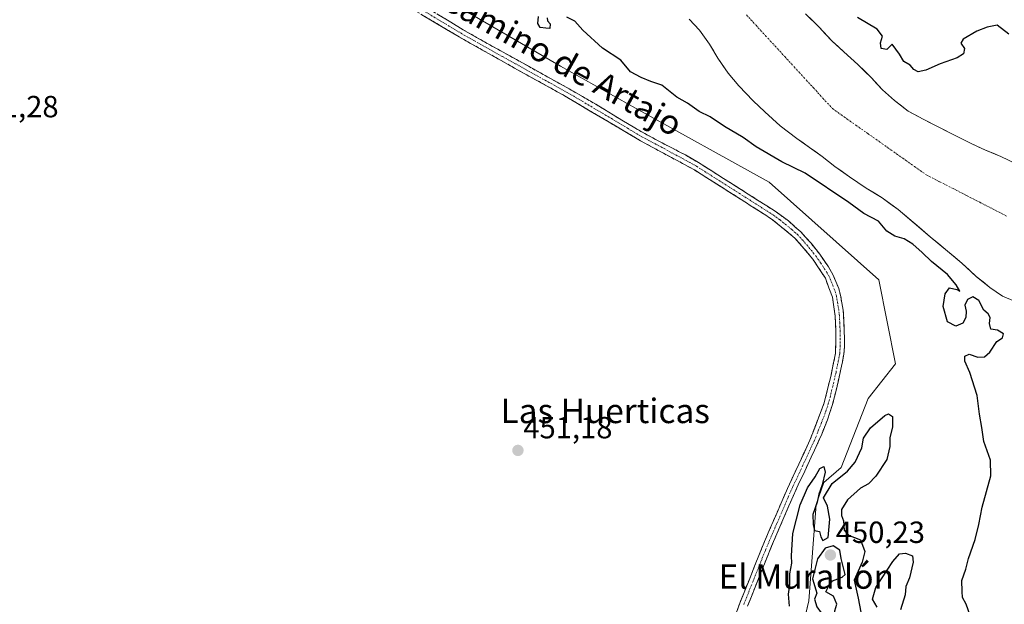
# Model space of a CAD drawing. Units: metres. Extents: x 631283 to 634738, y 4731993 to 4734372.
# Drawn here: x 634096 to 634418, y 4733261 to 4733452 of the extents above; entities that cross this region are included whole.
import ezdxf
from ezdxf.enums import TextEntityAlignment as Align

# ---------------------------------------------------------------- set-up
doc = ezdxf.new("R2010")
doc.units = ezdxf.units.M
doc.header["$MEASUREMENT"] = 0
doc.linetypes.add('TRAZO_Y_PUNTO', pattern=[1, 0.5, -0.25, 0, -0.25])
doc.linetypes.add('TRAZOSX2', pattern=[1.5, 1, -0.5])
for name, color, linetype, lineweight in [('Arbolado forestal CxS', 92, 'Continuous', 0), ('Camino', 19, 'TRAZOSX2', 0), ('Camino Cxs', 19, 'Continuous', 0), ('Camino eje', 19, 'TRAZO_Y_PUNTO', 0), ('Carátula', 7, 'Continuous', 5), ('Corriente natural Cxs', 5, 'Continuous', 13), ('Corriente natural eje', 5, 'TRAZO_Y_PUNTO', 0), ('Corriente natural superficial', 5, 'Continuous', 13), ('Cultivos herbáceos CxS', 92, 'Continuous', 0), ('Curva de nivel maestra', 36, 'Continuous', 30), ('Punto de cota en terreno', 7, 'Continuous', 0), ('Rótulo de punto de cota en terreno', 19, 'Continuous', 0), ('Suelo desnudo CxS', 43, 'Continuous', 0), ('Texto cartográfico', 19, 'Continuous', 0)]:
    doc.layers.add(name, color=color, linetype=linetype, lineweight=lineweight)
doc.styles.add('Arial', font='txt', dxfattribs={"height": 0.2})

# ---------------------------------------------------------------- blocks, each defined once
blk = doc.blocks.new('*U157')
at = {"layer": 'Arbolado forestal CxS', "color": 92, "linetype": 'Continuous', "lineweight": 0}
for points in [[(634421.7801, 4733404.9301, 447.9339), (634416.7601, 4733407.3801, 448.0825), (634411.6801, 4733409.3801, 448.0645), (634407.0401, 4733411.5601, 447.9827), (634401.8001, 4733414.1701, 448.2273), (634396.4501, 4733416.9401, 448.3086), (634391.3201, 4733419.5501, 448.2111), (634386.4601, 4733422.1601, 448.0193), (634381.9301, 4733425.7001, 448.1983), (634378.0501, 4733429.1801, 448.4978), (634374.3901, 4733433.0501, 448.4451), (634370.0201, 4733437.4601, 448.6072), (634365.4301, 4733441.5401, 448.3238), (634361.6101, 4733445.0801, 448.1541), (634357.2901, 4733449.6001, 448.0567), (634352.9201, 4733454.0101, 448.145)], [(634346.7135, 4733231.2955, 449.1524), (634353.9801, 4733261.9911, 449.9433), (634356.4029, 4733293.4939, 450.2103), (634358.8251, 4733300.7639, 449.9843), (634364.4773, 4733305.6097, 449.7754), (634373.3587, 4733328.2275, 450.4532), (634382.2401, 4733339.5363, 450.4038), (634376.8237, 4733366.9717, 450.528), (634340.9731, 4733398.9263, 451.463), (634297.3285, 4733423.0875, 451.1179), (634272.7589, 4733436.8835, 451.1537), (634170.2239, 4733496.6607, 452.2328)], [(634314.8001, 4733452.2901, 448.192), (634318.2501, 4733448.6501, 448.1193), (634321.4701, 4733444.0701, 448.1878), (634324.2601, 4733439.4901, 448.2749), (634327.5401, 4733434.6401, 448.6286), (634331.0901, 4733430.4501, 448.4226), (634335.7901, 4733425.5001, 448.5411), (634339.6201, 4733421.9001, 448.849), (634344.5901, 4733417.3801, 448.9709), (634349.9901, 4733413.2501, 448.6345), (634354.1501, 4733410.3101, 448.5917), (634358.3001, 4733407.3201, 448.7863), (634362.5001, 4733404.1101, 448.5369), (634367.2501, 4733400.6801, 448.6095), (634372.7101, 4733397.0301, 448.9412), (634377.9501, 4733393.7701, 448.9726), (634383.1401, 4733390.0201, 448.4849), (634393.5701, 4733381.0801, 448.2944), (634399.3101, 4733376.4001, 448.3292), (634404.0001, 4733372.4201, 448.1013), (634408.7001, 4733368.0701, 448.6424), (634413.0701, 4733364.5301, 448.976), (634417.2201, 4733361.7001, 449.1098), (634422.5201, 4733359.4701, 449.2624)]]:
    blk.add_polyline3d(points, dxfattribs=at)
blk = doc.blocks.new('*U161')
at = {"layer": 'Suelo desnudo CxS', "color": 43, "linetype": 'Continuous', "lineweight": 0}
for points in [[(634422.5201, 4733359.4701, 449.2624), (634417.2201, 4733361.7001, 449.1098), (634413.0701, 4733364.5301, 448.976), (634408.7001, 4733368.0701, 448.6424), (634404.0001, 4733372.4201, 448.1013), (634399.3101, 4733376.4001, 448.3292), (634393.5701, 4733381.0801, 448.2944), (634383.1401, 4733390.0201, 448.4849), (634377.9501, 4733393.7701, 448.9726), (634372.7101, 4733397.0301, 448.9412), (634367.2501, 4733400.6801, 448.6095), (634362.5001, 4733404.1101, 448.5369), (634358.3001, 4733407.3201, 448.7863), (634354.1501, 4733410.3101, 448.5917), (634349.9901, 4733413.2501, 448.6345), (634344.5901, 4733417.3801, 448.9709), (634339.6201, 4733421.9001, 448.849), (634335.7901, 4733425.5001, 448.5411), (634331.0901, 4733430.4501, 448.4226), (634327.5401, 4733434.6401, 448.6286), (634324.2601, 4733439.4901, 448.2749), (634321.4701, 4733444.0701, 448.1878), (634318.2501, 4733448.6501, 448.1193), (634314.8001, 4733452.2901, 448.192)], [(634352.9201, 4733454.0101, 448.145), (634357.2901, 4733449.6001, 448.0567), (634361.6101, 4733445.0801, 448.1541), (634365.4301, 4733441.5401, 448.3238), (634370.0201, 4733437.4601, 448.6072), (634374.3901, 4733433.0501, 448.4451), (634378.0501, 4733429.1801, 448.4978), (634381.9301, 4733425.7001, 448.1983), (634386.4601, 4733422.1601, 448.0193), (634391.3201, 4733419.5501, 448.2111), (634396.4501, 4733416.9401, 448.3086), (634401.8001, 4733414.1701, 448.2273), (634407.0401, 4733411.5601, 447.9827), (634411.6801, 4733409.3801, 448.0645), (634416.7601, 4733407.3801, 448.0825), (634421.7801, 4733404.9301, 447.9339)]]:
    blk.add_polyline3d(points, dxfattribs=at)
blk = doc.blocks.new('*U180')
at = {"layer": 'Corriente natural Cxs', "color": 5, "linetype": 'Continuous', "lineweight": 13}
for points in [[(634419.8701, 4733360.5851, 448.6949), (634417.2201, 4733361.7001, 448.6064), (634415.1451, 4733363.1151, 448.4224), (634413.0701, 4733364.5301, 448.3377), (634410.8851, 4733366.3001, 448.3523), (634408.7001, 4733368.0701, 448.3315), (634406.3501, 4733370.2451, 448.2073), (634404.0001, 4733372.4201, 448.183), (634401.6551, 4733374.4101, 448.0396), (634399.3101, 4733376.4001, 448.2391), (634396.4401, 4733378.7401, 448.1455), (634393.5701, 4733381.0801, 448.1023), (634390.0934, 4733384.0601, 448.0981), (634386.6168, 4733387.0401, 448.4475), (634383.1401, 4733390.0201, 448.9021), (634380.5451, 4733391.8951, 449.1367), (634377.9501, 4733393.7701, 448.9834), (634375.3301, 4733395.4001, 448.6998), (634372.7101, 4733397.0301, 448.6174), (634369.9801, 4733398.8551, 448.6302), (634367.2501, 4733400.6801, 448.6026), (634364.8751, 4733402.3951, 448.7064), (634362.5001, 4733404.1101, 448.8652), (634360.4001, 4733405.7151, 448.7388), (634358.3001, 4733407.3201, 448.6121), (634356.2251, 4733408.8151, 448.642), (634354.1501, 4733410.3101, 448.6732), (634352.0701, 4733411.7801, 448.7768), (634349.9901, 4733413.2501, 448.9442), (634347.2901, 4733415.3151, 449.0972), (634344.5901, 4733417.3801, 448.9181), (634342.1051, 4733419.6401, 448.6585), (634339.6201, 4733421.9001, 448.5396), (634337.7051, 4733423.7001, 448.4905), (634335.7901, 4733425.5001, 448.4335), (634333.4401, 4733427.9751, 448.4502), (634331.0901, 4733430.4501, 448.3742), (634329.3151, 4733432.5451, 448.3045), (634327.5401, 4733434.6401, 448.2821), (634325.9001, 4733437.0651, 448.2126), (634324.2601, 4733439.4901, 448.1371), (634322.8651, 4733441.7801, 448.1326), (634321.4701, 4733444.0701, 448.1001), (634319.8601, 4733446.3601, 448.1403), (634318.2501, 4733448.6501, 448.1955), (634316.5251, 4733450.4701, 448.1594), (634314.8001, 4733452.2901, 448.1366)], [(634352.9201, 4733454.0101, 448.1598), (634355.1051, 4733451.8051, 448.2374), (634357.2901, 4733449.6001, 448.1731), (634359.4501, 4733447.3401, 448.1045), (634361.6101, 4733445.0801, 448.0264), (634363.5201, 4733443.3101, 448.1381), (634365.4301, 4733441.5401, 448.2634), (634367.7251, 4733439.5001, 448.36), (634370.0201, 4733437.4601, 448.5039), (634372.2051, 4733435.2551, 448.5414), (634374.3901, 4733433.0501, 448.5759), (634376.2201, 4733431.1151, 448.5958), (634378.0501, 4733429.1801, 448.5289), (634379.9901, 4733427.4401, 448.5107), (634381.9301, 4733425.7001, 448.4679), (634384.1951, 4733423.9301, 448.3836), (634386.4601, 4733422.1601, 448.307), (634388.8901, 4733420.8551, 448.3544), (634391.3201, 4733419.5501, 448.3689), (634393.8851, 4733418.2451, 448.2704), (634396.4501, 4733416.9401, 448.2619), (634399.1251, 4733415.5551, 448.3894), (634401.8001, 4733414.1701, 448.3887), (634404.4201, 4733412.8651, 448.2316), (634407.0401, 4733411.5601, 448.1189), (634409.3601, 4733410.4701, 448.0786), (634411.6801, 4733409.3801, 448.0529), (634414.2201, 4733408.3801, 448.0639), (634416.7601, 4733407.3801, 448.0922), (634419.2701, 4733406.1551, 448.0843)]]:
    blk.add_polyline3d(points, dxfattribs=at)
blk = doc.blocks.new('5PATER')
at = {"layer": 'Carátula', "linetype": 'Continuous', "lineweight": 5}
h = blk.add_hatch(color=250, dxfattribs=at)
edge = h.paths.add_edge_path()
edge.add_ellipse((0, 0.01), major_axis=(-1.33, -1.34), ratio=0.999422, start_angle=0, end_angle=360)

msp = doc.modelspace()

# ---------------------------------------------------------------- linework, layer by layer
at = {"layer": 'Arbolado forestal CxS', "color": 92, "linetype": 'Continuous', "lineweight": 0}
for points in [[(634170.22, 4733496.66, 452.23), (634272.76, 4733436.88, 451.15), (634297.33, 4733423.09, 451.12), (634340.97, 4733398.93, 451.46), (634376.82, 4733366.97, 450.53), (634382.24, 4733339.54, 450.4), (634373.36, 4733328.23, 450.45), (634364.48, 4733305.61, 449.78), (634358.83, 4733300.76, 449.98), (634356.4, 4733293.49, 450.21), (634353.98, 4733261.99, 449.94), (634346.71, 4733231.3, 449.15)], [(634422.52, 4733359.47, 449.26), (634417.22, 4733361.7, 449.11), (634413.07, 4733364.53, 448.98), (634408.7, 4733368.07, 448.64), (634404, 4733372.42, 448.1), (634399.31, 4733376.4, 448.33), (634393.57, 4733381.08, 448.29), (634383.14, 4733390.02, 448.48), (634377.95, 4733393.77, 448.97), (634372.71, 4733397.03, 448.94), (634367.25, 4733400.68, 448.61), (634362.5, 4733404.11, 448.54), (634358.3, 4733407.32, 448.79), (634354.15, 4733410.31, 448.59), (634349.99, 4733413.25, 448.63), (634344.59, 4733417.38, 448.97), (634339.62, 4733421.9, 448.85), (634335.79, 4733425.5, 448.54), (634331.09, 4733430.45, 448.42), (634327.54, 4733434.64, 448.63), (634324.26, 4733439.49, 448.27), (634321.47, 4733444.07, 448.19), (634318.25, 4733448.65, 448.12), (634314.8, 4733452.29, 448.19)], [(634352.92, 4733454.01, 448.14), (634357.29, 4733449.6, 448.06), (634361.61, 4733445.08, 448.15), (634365.43, 4733441.54, 448.32), (634370.02, 4733437.46, 448.61), (634374.39, 4733433.05, 448.45), (634378.05, 4733429.18, 448.5), (634381.93, 4733425.7, 448.2), (634386.46, 4733422.16, 448.02), (634391.32, 4733419.55, 448.21), (634396.45, 4733416.94, 448.31), (634401.8, 4733414.17, 448.23), (634407.04, 4733411.56, 447.98), (634411.68, 4733409.38, 448.06), (634416.76, 4733407.38, 448.08), (634421.78, 4733404.93, 447.93)]]:
    msp.add_polyline3d(points, dxfattribs=at)
at = {"layer": 'Camino', "color": 19, "linetype": 'TRAZOSX2', "lineweight": 0}
for points in [[(634322.38, 4733236.54), (634331.39, 4733261.26), (634339.48, 4733281.46), (634346.98, 4733298.81), (634354.32, 4733314.59), (634358.99, 4733326.76), (634361.21, 4733335.82), (634362.67, 4733342.96), (634362.82, 4733350.05), (634362.59, 4733355.13), (634361.66, 4733361.29), (634359.36, 4733367.5), (634355.31, 4733373.71), (634349.41, 4733380.68), (634341.65, 4733387), (634332.7, 4733392.71), (634316.59, 4733402.93), (634298.96, 4733412.45), (634274.28, 4733427.08), (634257.74, 4733436.27), (634239.61, 4733446.44), (634219.41, 4733458.56)], [(634220.82, 4733460.91), (634240.99, 4733448.8), (634245.31, 4733446.29), (634249.67, 4733443.84), (634258.43, 4733439.02), (634267.81, 4733433.8), (634275.64, 4733429.45), (634279.98, 4733426.97), (634284.28, 4733424.42), (634292.84, 4733419.25), (634297.13, 4733416.69), (634300.3, 4733414.83), (634304.7, 4733412.44), (634309.15, 4733410.17), (634313.59, 4733407.85), (634317.91, 4733405.34), (634334.17, 4733395.02), (634343.26, 4733389.22), (634347.29, 4733386.28), (634351.33, 4733382.65), (634354.7, 4733378.95), (634357.51, 4733375.35), (634360.36, 4733371.25), (634361.82, 4733368.74), (634363.75, 4733364.12), (634364.32, 4733361.98), (634365.17, 4733357.04), (634365.32, 4733355.39), (634365.55, 4733350.4), (634365.6, 4733345.09), (634365.4, 4733342.66), (634364.46, 4733337.74), (634362.76, 4733330.34), (634361.61, 4733325.94), (634360.02, 4733321.19), (634358.17, 4733316.55), (634356.84, 4733313.52), (634354.74, 4733308.98), (634350.49, 4733299.93), (634347.47, 4733293.11), (634343.5, 4733283.94), (634340.1, 4733275.78), (634336.38, 4733266.5), (634333.95, 4733260.28)]]:
    msp.add_lwpolyline(points, dxfattribs=at)
at = {"layer": 'Camino Cxs', "color": 19, "linetype": 'Continuous', "lineweight": 0}
for points in [[(634329.89, 4733257.14, 450.66), (634331.39, 4733261.26, 450.46), (634333.01, 4733265.3, 450.43), (634334.63, 4733269.34, 450.63), (634336.24, 4733273.38, 450.75), (634337.86, 4733277.42, 450.71), (634339.48, 4733281.46, 450.67), (634341.36, 4733285.8, 450.7), (634343.23, 4733290.14, 450.62), (634345.11, 4733294.47, 450.64), (634346.98, 4733298.81, 450.65), (634348.82, 4733302.76, 450.56), (634350.65, 4733306.7, 450.59), (634352.49, 4733310.65, 450.65), (634354.32, 4733314.59, 450.63), (634355.88, 4733318.65, 450.69), (634357.43, 4733322.7, 450.71), (634358.99, 4733326.76, 450.7), (634360.1, 4733331.29, 450.73), (634361.21, 4733335.82, 450.81), (634361.94, 4733339.39, 450.85), (634362.67, 4733342.96, 450.84), (634362.75, 4733346.51, 450.85), (634362.82, 4733350.05, 450.86), (634362.71, 4733352.59, 450.87), (634362.59, 4733355.13, 450.89), (634362.13, 4733358.21, 450.92), (634361.66, 4733361.29, 450.93), (634360.51, 4733364.4, 450.89), (634359.36, 4733367.5, 450.94), (634357.34, 4733370.61, 451.01), (634355.31, 4733373.71, 451.08), (634352.36, 4733377.2, 451.21), (634349.41, 4733380.68, 451.26), (634346.82, 4733382.79, 451.27), (634344.24, 4733384.89, 451.27), (634341.65, 4733387, 451.27), (634338.67, 4733388.9, 451.29), (634335.68, 4733390.81, 451.29), (634332.7, 4733392.71, 451.33), (634328.67, 4733395.27, 451.31), (634324.65, 4733397.82, 451.34), (634320.62, 4733400.38, 451.35), (634316.59, 4733402.93, 451.37), (634313.06, 4733404.83, 451.33), (634309.54, 4733406.74, 451.31), (634306.01, 4733408.64, 451.32), (634302.49, 4733410.55, 451.24), (634298.96, 4733412.45, 451.21), (634294.85, 4733414.89, 451.18), (634290.73, 4733417.33, 451.18), (634286.62, 4733419.77, 451.18), (634282.51, 4733422.2, 451.18), (634278.39, 4733424.64, 451.17), (634274.28, 4733427.08, 451.13), (634270.15, 4733429.38, 451.09), (634266.01, 4733431.68, 451.07), (634261.88, 4733433.97, 450.94), (634257.74, 4733436.27, 450.9), (634254.11, 4733438.3, 450.76), (634250.49, 4733440.34, 450.77), (634246.86, 4733442.37, 451.01), (634243.24, 4733444.41, 450.96), (634239.61, 4733446.44, 451.06), (634235.57, 4733448.86, 451.15), (634231.53, 4733451.29, 451.26), (634227.49, 4733453.71, 451.28)], [(634232.92, 4733453.64, 451.51), (634236.96, 4733451.22, 451.33), (634240.99, 4733448.8, 451.21), (634245.31, 4733446.29, 451.05), (634247.49, 4733445.07, 451.04), (634249.67, 4733443.84, 451.05), (634254.05, 4733441.43, 450.88), (634258.43, 4733439.02, 450.92), (634261.56, 4733437.28, 450.96), (634264.68, 4733435.54, 451.01), (634267.81, 4733433.8, 451.08), (634271.73, 4733431.63, 451.09), (634275.64, 4733429.45, 451.12), (634279.98, 4733426.97, 451.09), (634284.28, 4733424.42, 451.15), (634287.13, 4733422.7, 451.16), (634289.99, 4733420.97, 451.16), (634292.84, 4733419.25, 451.18), (634297.13, 4733416.69, 451.18), (634300.3, 4733414.83, 451.22), (634302.5, 4733413.64, 451.25), (634304.7, 4733412.44, 451.23), (634309.15, 4733410.17, 451.27), (634311.37, 4733409.01, 451.28), (634313.59, 4733407.85, 451.27), (634317.91, 4733405.34, 451.3), (634321.98, 4733402.76, 451.29), (634326.04, 4733400.18, 451.29), (634330.11, 4733397.6, 451.3), (634334.17, 4733395.02, 451.31), (634337.2, 4733393.09, 451.28), (634340.23, 4733391.15, 451.26), (634343.26, 4733389.22, 451.28), (634347.29, 4733386.28, 451.28), (634349.31, 4733384.47, 451.29), (634351.33, 4733382.65, 451.29), (634353.02, 4733380.8, 451.25), (634354.7, 4733378.95, 451.18), (634357.51, 4733375.35, 451.06), (634360.36, 4733371.25, 450.97), (634361.82, 4733368.74, 450.93), (634362.79, 4733366.43, 450.91), (634363.75, 4733364.12, 450.87), (634364.32, 4733361.98, 450.85), (634364.75, 4733359.51, 450.81), (634365.17, 4733357.04, 450.78), (634365.32, 4733355.39, 450.77), (634365.55, 4733350.4, 450.72), (634365.58, 4733347.75, 450.69), (634365.6, 4733345.09, 450.65), (634365.4, 4733342.66, 450.64), (634364.93, 4733340.2, 450.64), (634364.46, 4733337.74, 450.64), (634363.61, 4733334.04, 450.61), (634362.76, 4733330.34, 450.59), (634361.61, 4733325.94, 450.53), (634360.82, 4733323.57, 450.51), (634360.02, 4733321.19, 450.47), (634358.17, 4733316.55, 450.44), (634356.84, 4733313.52, 450.42), (634355.79, 4733311.25, 450.38), (634354.74, 4733308.98, 450.38), (634352.62, 4733304.46, 450.3), (634350.49, 4733299.93, 450.3), (634348.98, 4733296.52, 450.34), (634347.47, 4733293.11, 450.42), (634345.49, 4733288.53, 450.36), (634343.5, 4733283.94, 450.46), (634341.8, 4733279.86, 450.55), (634340.1, 4733275.78, 450.56), (634338.24, 4733271.14, 450.6), (634336.38, 4733266.5, 450.56), (634335.17, 4733263.39, 450.39), (634333.95, 4733260.28, 450.46)]]:
    msp.add_polyline3d(points, dxfattribs=at)
at = {"layer": 'Camino eje', "color": 19, "linetype": 'TRAZO_Y_PUNTO', "lineweight": 0}
msp.add_lwpolyline([(634332.67, 4733260.77), (634333.89, 4733263.88), (634337.93, 4733273.98), (634339.79, 4733278.62), (634341.49, 4733282.7), (634343.48, 4733287.29), (634347.23, 4733295.96), (634348.74, 4733299.37), (634350.86, 4733303.9), (634354.53, 4733311.79), (634355.58, 4733314.06), (634356.25, 4733315.57), (634357.17, 4733317.89), (634359.51, 4733323.98), (634360.3, 4733326.35), (634360.88, 4733328.55), (634361.99, 4733333.08), (634362.84, 4733336.78), (634363.57, 4733340.35), (634364.04, 4733342.81), (634364.14, 4733344.03), (634364.21, 4733347.57), (634364.19, 4733350.23), (634364.07, 4733352.77), (634363.96, 4733355.26), (634363.88, 4733356.09), (634363.42, 4733359.17), (634362.99, 4733361.64), (634362.71, 4733362.71), (634361.56, 4733365.81), (634360.59, 4733368.12), (634359.86, 4733369.38), (634357.84, 4733372.48), (634356.41, 4733374.53), (634355.01, 4733376.33), (634352.06, 4733379.82), (634350.37, 4733381.67), (634348.35, 4733383.48), (634344.47, 4733386.64), (634342.46, 4733388.11), (634333.44, 4733393.87), (634317.25, 4733404.14), (634315.09, 4733405.39), (634312.87, 4733406.55), (634304.06, 4733411.31), (634301.83, 4733412.45), (634299.63, 4733413.64), (634298.05, 4733414.57), (634295.9, 4733415.85), (634291.62, 4733418.44), (634277.13, 4733427.03), (634274.96, 4733428.27), (634262.78, 4733435.04), (634258.09, 4733437.65), (634253.71, 4733440.06), (634244.64, 4733445.14), (634242.46, 4733446.37), (634240.3, 4733447.62), (634228.69, 4733454.59)], dxfattribs=at)
at = {"layer": 'Corriente natural eje', "color": 5, "linetype": 'TRAZO_Y_PUNTO', "lineweight": 0}
msp.add_polyline3d([(634333.56, 4733453.65, 447.86), (634336.69, 4733450.24, 447.87), (634339.81, 4733446.83, 447.87), (634342.94, 4733443.43, 447.85), (634346.07, 4733440.02, 447.87), (634349.19, 4733436.61, 447.88), (634352.32, 4733433.2, 447.89), (634355.45, 4733429.8, 447.93), (634358.57, 4733426.39, 447.95), (634361.7, 4733422.98, 447.91), (634365.53, 4733420.27, 447.92), (634369.37, 4733417.57, 447.89), (634373.2, 4733414.86, 447.86), (634377.03, 4733412.16, 447.86), (634380.86, 4733409.45, 447.86), (634384.7, 4733406.74, 447.92), (634388.53, 4733404.04, 447.91), (634392.36, 4733401.33, 447.95), (634396.73, 4733399.08, 447.88), (634401.1, 4733396.84, 447.89), (634405.47, 4733394.59, 447.96), (634409.84, 4733392.35, 447.97), (634414.2, 4733390.1, 447.94), (634418.57, 4733387.86, 447.88)], dxfattribs=at)
at = {"layer": 'Corriente natural superficial', "color": 5, "linetype": 'Continuous', "lineweight": 13}
for points in [[(634419.87, 4733360.59, 448.69), (634417.22, 4733361.7, 448.61), (634415.15, 4733363.12, 448.42), (634413.07, 4733364.53, 448.34), (634410.89, 4733366.3, 448.35), (634408.7, 4733368.07, 448.33), (634406.35, 4733370.25, 448.21), (634404, 4733372.42, 448.18), (634401.66, 4733374.41, 448.04), (634399.31, 4733376.4, 448.24), (634396.44, 4733378.74, 448.15), (634393.57, 4733381.08, 448.1), (634390.09, 4733384.06, 448.1), (634386.62, 4733387.04, 448.45), (634383.14, 4733390.02, 448.9), (634380.55, 4733391.9, 449.14), (634377.95, 4733393.77, 448.98), (634375.33, 4733395.4, 448.7), (634372.71, 4733397.03, 448.62), (634369.98, 4733398.86, 448.63), (634367.25, 4733400.68, 448.6), (634364.88, 4733402.4, 448.71), (634362.5, 4733404.11, 448.87), (634360.4, 4733405.72, 448.74), (634358.3, 4733407.32, 448.61), (634356.23, 4733408.82, 448.64), (634354.15, 4733410.31, 448.67), (634352.07, 4733411.78, 448.78), (634349.99, 4733413.25, 448.94), (634347.29, 4733415.32, 449.1), (634344.59, 4733417.38, 448.92), (634342.11, 4733419.64, 448.66), (634339.62, 4733421.9, 448.54), (634337.71, 4733423.7, 448.49), (634335.79, 4733425.5, 448.43), (634333.44, 4733427.98, 448.45), (634331.09, 4733430.45, 448.37), (634329.32, 4733432.55, 448.3), (634327.54, 4733434.64, 448.28), (634325.9, 4733437.07, 448.21), (634324.26, 4733439.49, 448.14), (634322.87, 4733441.78, 448.13), (634321.47, 4733444.07, 448.1), (634319.86, 4733446.36, 448.14), (634318.25, 4733448.65, 448.2), (634316.53, 4733450.47, 448.16), (634314.8, 4733452.29, 448.14)], [(634352.92, 4733454.01, 448.16), (634355.11, 4733451.81, 448.24), (634357.29, 4733449.6, 448.17), (634359.45, 4733447.34, 448.1), (634361.61, 4733445.08, 448.03), (634363.52, 4733443.31, 448.14), (634365.43, 4733441.54, 448.26), (634367.73, 4733439.5, 448.36), (634370.02, 4733437.46, 448.5), (634372.21, 4733435.26, 448.54), (634374.39, 4733433.05, 448.58), (634376.22, 4733431.12, 448.6), (634378.05, 4733429.18, 448.53), (634379.99, 4733427.44, 448.51), (634381.93, 4733425.7, 448.47), (634384.2, 4733423.93, 448.38), (634386.46, 4733422.16, 448.31), (634388.89, 4733420.86, 448.35), (634391.32, 4733419.55, 448.37), (634393.89, 4733418.25, 448.27), (634396.45, 4733416.94, 448.26), (634399.13, 4733415.56, 448.39), (634401.8, 4733414.17, 448.39), (634404.42, 4733412.87, 448.23), (634407.04, 4733411.56, 448.12), (634409.36, 4733410.47, 448.08), (634411.68, 4733409.38, 448.05), (634414.22, 4733408.38, 448.06), (634416.76, 4733407.38, 448.09), (634419.27, 4733406.16, 448.08)]]:
    msp.add_polyline3d(points, dxfattribs=at)
at = {"layer": 'Cultivos herbáceos CxS', "color": 92, "linetype": 'Continuous', "lineweight": 0}
msp.add_polyline3d([(634170.22, 4733496.66, 452.23), (634272.76, 4733436.88, 451.15), (634297.33, 4733423.09, 451.12), (634340.97, 4733398.93, 451.46), (634376.82, 4733366.97, 450.53), (634382.24, 4733339.54, 450.4), (634373.36, 4733328.23, 450.45), (634364.48, 4733305.61, 449.78), (634358.83, 4733300.76, 449.98), (634356.4, 4733293.49, 450.21), (634353.98, 4733261.99, 449.94), (634346.71, 4733231.3, 449.15)], dxfattribs=at)
msp.add_polyline3d([(634170.22, 4733496.66, 452.23), (634272.76, 4733436.88, 451.15), (634297.33, 4733423.09, 451.12), (634340.97, 4733398.93, 451.46), (634376.82, 4733366.97, 450.53), (634382.24, 4733339.54, 450.4), (634373.36, 4733328.23, 450.45), (634364.48, 4733305.61, 449.78), (634358.83, 4733300.76, 449.98), (634356.4, 4733293.49, 450.21), (634353.98, 4733261.99, 449.94), (634346.71, 4733231.3, 449.15)], dxfattribs=at)
at = {"layer": 'Curva de nivel maestra', "color": 36, "linetype": 'Continuous', "lineweight": 30}
for points in [[(634268.46, 4733452.7, 450), (634268.54, 4733451.69, 450), (634269.42, 4733450.68, 450), (634269.34, 4733449.2, 450), (634267.99, 4733449.25, 450), (634266.17, 4733449.51, 450), (634265.38, 4733450.81, 450), (634265.54, 4733453.15, 450)], [(634406.67, 4733257.18, 450), (634405.43, 4733260.98, 450), (634404.21, 4733263.12, 450), (634404.13, 4733265.11, 450), (634404.01, 4733268.71, 450), (634405.23, 4733272.41, 450), (634406.13, 4733275.84, 450), (634408.33, 4733282.12, 450), (634409.55, 4733286.94, 450), (634410.58, 4733292.7, 450), (634413.48, 4733302.85, 450), (634413.37, 4733307.98, 450), (634411.12, 4733314.11, 450), (634410.5, 4733318.71, 450), (634409.74, 4733323.03, 450), (634408.93, 4733329.17, 450), (634406.63, 4733336.7, 450), (634404.97, 4733340.44, 450), (634404.97, 4733342.04, 450), (634406.36, 4733342.74, 450), (634409.2, 4733341.76, 450), (634411.36, 4733341.78, 450), (634413.07, 4733343.36, 450), (634415.36, 4733346.87, 450), (634417.23, 4733348.04, 450), (634417.6, 4733349.39, 450), (634415.65, 4733350.58, 450), (634413.48, 4733350.86, 450), (634412.96, 4733352.68, 450), (634413.27, 4733354.65, 450), (634412.58, 4733355.85, 450), (634411.2, 4733357.12, 450), (634409.49, 4733360.19, 450), (634407.52, 4733361.39, 450), (634405.85, 4733360.56, 450), (634404.97, 4733358.72, 450), (634405.38, 4733356.72, 450), (634405.3, 4733354.72, 450), (634404.26, 4733352.84, 450), (634402.04, 4733351.8, 450), (634399.33, 4733353.26, 450), (634397.89, 4733358.33, 450), (634398.47, 4733362.42, 450), (634399.96, 4733364.4, 450), (634402.3, 4733363.84, 450), (634403.34, 4733363.24, 450), (634402.09, 4733365.36, 450), (634399.26, 4733368.78, 450), (634394.04, 4733372.97, 450), (634390.99, 4733375.97, 450), (634387.92, 4733378.7, 450), (634385.15, 4733380.42, 450), (634382.02, 4733381.25, 450), (634379.49, 4733382.94, 450), (634376.68, 4733386.19, 450), (634371.92, 4733388.64, 450), (634367.07, 4733392.28, 450), (634352.75, 4733401.87, 450), (634345.11, 4733405.63, 450), (634336.77, 4733410.49, 450), (634332.52, 4733413.58, 450), (634326.41, 4733417.12, 450), (634321.66, 4733420.27, 450), (634318.09, 4733422.04, 450), (634314.28, 4733424.75, 450), (634310.86, 4733426.74, 450), (634305.9, 4733430.68, 450), (634302.28, 4733431.82, 450), (634299.2, 4733433.21, 450), (634295.65, 4733435.03, 450), (634292.49, 4733438.84, 450), (634286.56, 4733442.76, 450), (634280.03, 4733448.69, 450), (634277.5, 4733451.59, 450), (634274.86, 4733452.85, 450)], [(634419.38, 4733447.31, 450), (634415.52, 4733450.24, 450), (634412.28, 4733449.67, 450), (634408.91, 4733448.37, 450), (634404.42, 4733445.72, 450), (634403.65, 4733444.36, 450), (634404.84, 4733442.69, 450), (634404.48, 4733440.9, 450), (634402.47, 4733439.61, 450), (634396.89, 4733437.68, 450), (634392.24, 4733435.55, 450), (634389.66, 4733435.07, 450), (634388.33, 4733435.75, 450), (634387.12, 4733437.17, 450), (634384.96, 4733438.35, 450), (634383.63, 4733440.83, 450), (634381.19, 4733444.09, 450), (634379.42, 4733442.36, 450), (634377.6, 4733442.69, 450), (634377.35, 4733444.47, 450), (634378.01, 4733446.67, 450), (634376.31, 4733448.98, 450), (634369.87, 4733452.78, 450)], [(634347.69, 4733260.31, 450), (634347.36, 4733264.22, 450), (634347.8, 4733267.4, 450), (634347.76, 4733270.82, 450), (634348.43, 4733274.38, 450), (634348.32, 4733276.71, 450), (634348.75, 4733284.04, 450), (634351.09, 4733293.44, 450), (634353.56, 4733298.96, 450), (634356.08, 4733302.6, 450), (634357.52, 4733305.28, 450), (634358.83, 4733305.9, 450), (634359.27, 4733304.12, 450), (634358.32, 4733299.99, 450), (634357.19, 4733296.86, 450), (634356.69, 4733294.24, 450), (634355.22, 4733290.2, 450), (634355.41, 4733287.01, 450), (634355.76, 4733285.02, 450), (634357.46, 4733284.66, 450), (634357.92, 4733282.93, 450), (634358.51, 4733281.76, 450), (634360.3, 4733282.71, 450), (634360.83, 4733288.73, 450), (634360.06, 4733293.03, 450), (634358.71, 4733295.71, 450), (634361.56, 4733300.44, 450), (634366.61, 4733304.43, 450), (634369.1, 4733307.39, 450), (634371.3, 4733312.1, 450), (634371.86, 4733315.19, 450), (634374.12, 4733318.58, 450), (634378.82, 4733322.68, 450), (634379.98, 4733323.13, 450), (634381.26, 4733322.35, 450), (634381.3, 4733318.85, 450), (634380.42, 4733315.48, 450), (634380.46, 4733312.48, 450), (634379.43, 4733308.25, 450), (634375.9, 4733302.76, 450), (634373.45, 4733300.33, 450), (634370.86, 4733298.88, 450), (634366.56, 4733295.02, 450), (634364.66, 4733291.85, 450), (634364.68, 4733289.94, 450), (634365.29, 4733288.21, 450), (634365.51, 4733285.1, 450), (634366.92, 4733283.5, 450), (634370.83, 4733281.99, 450), (634372.25, 4733278.15, 450), (634371.38, 4733274.64, 450), (634368.75, 4733268.82, 450), (634370.08, 4733262.9, 450), (634370.91, 4733258.31, 450)], [(634359.1, 4733254.9, 450), (634361.19, 4733254.92, 450), (634362.35, 4733256.71, 450), (634362.49, 4733258.71, 450), (634363.11, 4733260.91, 450), (634362.07, 4733263.51, 450), (634359.47, 4733264.91, 450), (634360.37, 4733266.71, 450), (634361.67, 4733268.56, 450), (634364.84, 4733269.76, 450), (634365.78, 4733270.65, 450), (634364.57, 4733275.83, 450), (634364.06, 4733278.64, 450), (634361.87, 4733280.02, 450), (634359.29, 4733279.25, 450), (634356.74, 4733275.75, 450), (634355.13, 4733269.21, 450), (634356.3, 4733265.67, 450), (634356.53, 4733264.55, 450), (634355.84, 4733262.55, 450), (634356.6, 4733260.07, 450), (634358.04, 4733258.1, 450), (634359.1, 4733254.9, 450)], [(634376.28, 4733259.96, 450), (634374.81, 4733262.6, 450), (634375.82, 4733266.38, 450), (634381.38, 4733274.85, 450), (634383.64, 4733277.44, 450), (634385.6, 4733277.56, 450), (634387.84, 4733276.7, 450), (634388.1, 4733274.64, 450), (634386.89, 4733269.52, 450), (634385.69, 4733266.71, 450), (634385.49, 4733263.97, 450), (634383.91, 4733259.05, 450)]]:
    msp.add_polyline3d(points, dxfattribs=at)
at = {"layer": 'Suelo desnudo CxS', "color": 43, "linetype": 'Continuous', "lineweight": 0}
for points in [[(634422.52, 4733359.47, 449.26), (634417.22, 4733361.7, 449.11), (634413.07, 4733364.53, 448.98), (634408.7, 4733368.07, 448.64), (634404, 4733372.42, 448.1), (634399.31, 4733376.4, 448.33), (634393.57, 4733381.08, 448.29), (634383.14, 4733390.02, 448.48), (634377.95, 4733393.77, 448.97), (634372.71, 4733397.03, 448.94), (634367.25, 4733400.68, 448.61), (634362.5, 4733404.11, 448.54), (634358.3, 4733407.32, 448.79), (634354.15, 4733410.31, 448.59), (634349.99, 4733413.25, 448.63), (634344.59, 4733417.38, 448.97), (634339.62, 4733421.9, 448.85), (634335.79, 4733425.5, 448.54), (634331.09, 4733430.45, 448.42), (634327.54, 4733434.64, 448.63), (634324.26, 4733439.49, 448.27), (634321.47, 4733444.07, 448.19), (634318.25, 4733448.65, 448.12), (634314.8, 4733452.29, 448.19)], [(634352.92, 4733454.01, 448.14), (634357.29, 4733449.6, 448.06), (634361.61, 4733445.08, 448.15), (634365.43, 4733441.54, 448.32), (634370.02, 4733437.46, 448.61), (634374.39, 4733433.05, 448.45), (634378.05, 4733429.18, 448.5), (634381.93, 4733425.7, 448.2), (634386.46, 4733422.16, 448.02), (634391.32, 4733419.55, 448.21), (634396.45, 4733416.94, 448.31), (634401.8, 4733414.17, 448.23), (634407.04, 4733411.56, 447.98), (634411.68, 4733409.38, 448.06), (634416.76, 4733407.38, 448.08), (634421.78, 4733404.93, 447.93)]]:
    msp.add_polyline3d(points, dxfattribs=at)

# ---------------------------------------------------------------- block references
at = {"layer": 'Arbolado forestal CxS', "color": 92, "linetype": 'Continuous', "lineweight": 0}
msp.add_blockref('*U157', (0, 0), dxfattribs=at)
at = {"layer": 'Corriente natural Cxs', "color": 5, "linetype": 'Continuous', "lineweight": 13}
msp.add_blockref('*U180', (0, 0), dxfattribs=at)
at = {"layer": 'Punto de cota en terreno', "linetype": 'Continuous', "lineweight": 0}
for p in [(634258.87, 4733311.21, 451.18), (634361, 4733277, 450.23)]:
    msp.add_blockref('5PATER', p, dxfattribs=at)
at = {"layer": 'Suelo desnudo CxS', "color": 43, "linetype": 'Continuous', "lineweight": 0}
msp.add_blockref('*U161', (0, 0), dxfattribs=at)

# ---------------------------------------------------------------- texts
at = {"layer": 'Rótulo de punto de cota en terreno', "color": 19, "linetype": 'Continuous', "lineweight": 0, "style": 'Arial'}
for s, p in [('451,28', (634079.57, 4733417.96)), ('451,18', (634260.63, 4733312.97)), ('450,23', (634362.76, 4733278.76))]:
    msp.add_text(s, height=7, dxfattribs=at).set_placement(p, align=Align.BOTTOM_LEFT)
at = {"layer": 'Texto cartográfico', "color": 19, "linetype": 'Continuous', "lineweight": 0, "style": 'Arial'}
msp.add_text('Camino de Artajo', height=8, rotation=-29.2204, dxfattribs=at).set_placement((634273.24, 4733438.52), align=Align.MIDDLE_CENTER)
for s, p in [('Las Huerticas', (634287.41, 4733324.14)), ('El Murallón', (634353.13, 4733269.97))]:
    msp.add_text(s, height=8, dxfattribs=at).set_placement(p, align=Align.MIDDLE_CENTER)

doc.saveas('drawing.dxf')
